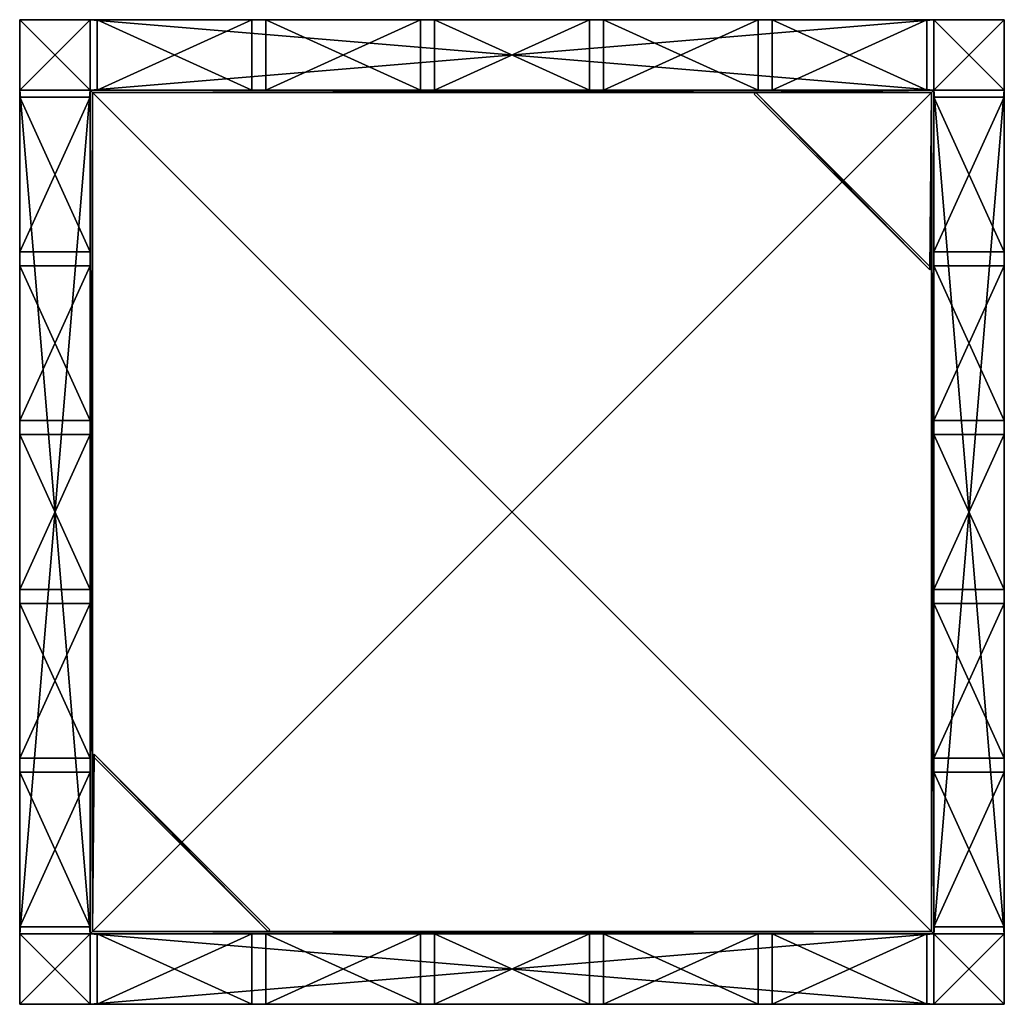
# Model space of a CAD drawing. Units: millimetres. Extents: x 0 to 420, y 0 to 420.
import ezdxf

# ---------------------------------------------------------------- set-up
doc = ezdxf.new("R2010")
doc.units = ezdxf.units.MM
doc.layers.get('0').update_dxf_attribs({"true_color": 0xff5454})

# ---------------------------------------------------------------- blocks, each defined once
blk = doc.blocks.new('Component_1')
for p, q in [((0, 30), (0, 0)), ((0, 30, 605), (0, 0, 605)), ((30, 30, 605), (0, 30, 605)), ((0, 30), (0, 30, 605)), ((30, 30), (0, 30)), ((30, 0, 605), (30, 30, 605)), ((30, 30), (30, 30, 605)), ((30, 0), (30, 30)), ((0, 0), (30, 0)), ((0, 0), (0, 0, 605)), ((0, 0, 605), (30, 0, 605)), ((30, 0), (30, 0, 605))]:
    blk.add_line(p, q)
mesh = blk.add_polyface()
corners = [(30, 30), (0, 0), (0, 30), (30, 0)]
mesh.append_faces([[corners[k] for k in face] for face in [(0, 1, 2), (1, 0, 3)]], dxfattribs={"vtx0": -1})
mesh = blk.add_polyface()
corners = [(0, 30, 605), (30, 30), (0, 30), (30, 30, 605)]
mesh.append_faces([[corners[k] for k in face] for face in [(0, 1, 2), (1, 0, 3)]], dxfattribs={"vtx0": -1})
mesh = blk.add_polyface()
corners = [(30, 0, 605), (0, 30, 605), (0, 0, 605), (30, 30, 605)]
mesh.append_faces([[corners[k] for k in face] for face in [(0, 1, 2), (1, 0, 3)]], dxfattribs={"vtx0": -1})
mesh = blk.add_polyface()
corners = [(0, 30, 605), (0, 0), (0, 0, 605), (0, 30)]
mesh.append_faces([[corners[k] for k in face] for face in [(0, 1, 2), (1, 0, 3)]], dxfattribs={"vtx0": -1})
mesh = blk.add_polyface()
corners = [(30, 30), (30, 0, 605), (30, 0), (30, 30, 605)]
mesh.append_faces([[corners[k] for k in face] for face in [(0, 1, 2), (1, 0, 3)]], dxfattribs={"vtx0": -1})
mesh = blk.add_polyface()
corners = [(30, 0, 605), (0, 0), (30, 0), (0, 0, 605)]
mesh.append_faces([[corners[k] for k in face] for face in [(0, 1, 2), (1, 0, 3)]], dxfattribs={"vtx0": -1})
blk = doc.blocks.new('Component_2')
for p, q in [((0, 360, 25), (0, 0, 25)), ((0, 360, 30), (0, 0, 30)), ((0, 360, 30), (30, 360, 30)), ((30, 360, 25), (0, 360, 25)), ((0, 360, 25), (0, 360, 30)), ((30, 360, 30), (30, 0, 30)), ((30, 360, 30), (30, 360, 25)), ((30, 360, 25), (30, 0, 25)), ((0, 0, 30), (30, 0, 30)), ((30, 0, 25), (0, 0, 25)), ((0, 0, 25), (0, 0, 30)), ((30, 0, 30), (30, 0, 25))]:
    blk.add_line(p, q)
mesh = blk.add_polyface()
corners = [(30, 0, 30), (0, 360, 30), (0, 0, 30), (30, 360, 30)]
mesh.append_faces([[corners[k] for k in face] for face in [(0, 1, 2), (1, 0, 3)]], dxfattribs={"vtx0": -1})
mesh = blk.add_polyface()
corners = [(0, 360, 30), (30, 360, 25), (0, 360, 25), (30, 360, 30)]
mesh.append_faces([[corners[k] for k in face] for face in [(0, 1, 2), (1, 0, 3)]], dxfattribs={"vtx0": -1})
mesh = blk.add_polyface()
corners = [(30, 360, 25), (0, 0, 25), (0, 360, 25), (30, 0, 25)]
mesh.append_faces([[corners[k] for k in face] for face in [(0, 1, 2), (1, 0, 3)]], dxfattribs={"vtx0": -1})
mesh = blk.add_polyface()
corners = [(0, 360, 30), (0, 0, 25), (0, 0, 30), (0, 360, 25)]
mesh.append_faces([[corners[k] for k in face] for face in [(0, 1, 2), (1, 0, 3)]], dxfattribs={"vtx0": -1})
mesh = blk.add_polyface()
corners = [(30, 360, 25), (30, 0, 30), (30, 0, 25), (30, 360, 30)]
mesh.append_faces([[corners[k] for k in face] for face in [(0, 1, 2), (1, 0, 3)]], dxfattribs={"vtx0": -1})
mesh = blk.add_polyface()
corners = [(30, 0, 30), (0, 0, 25), (30, 0, 25), (0, 0, 30)]
mesh.append_faces([[corners[k] for k in face] for face in [(0, 1, 2), (1, 0, 3)]], dxfattribs={"vtx0": -1})
blk = doc.blocks.new('Group_3')
for p, q in [((0.71, 75.71), (0, 75)), ((0.71, 75.71, 30), (0, 75, 30)), ((75.71, 0.71), (0.71, 75.71)), ((75.71, 0.71, 30), (0.71, 75.71, 30)), ((0.71, 75.71, 30), (0.71, 75.71)), ((0, 75, 30), (0, 75)), ((75, 0), (0, 75)), ((75, 0, 30), (0, 75, 30)), ((75.71, 0.71), (75, 0)), ((75.71, 0.71, 30), (75, 0, 30)), ((75.71, 0.71, 30), (75.71, 0.71)), ((75, 0, 30), (75, 0))]:
    blk.add_line(p, q)
at = {"color": 253, "true_color": 0xaaaaaa}
for p, q in [((75.71, 75.71), (0.71, 75.71)), ((75.71, 75.71, 30), (0.71, 75.71, 30)), ((75.71, 0.71), (75.71, 75.71)), ((75.71, 0.71, 30), (75.71, 75.71, 30)), ((75.71, 75.71, 30), (75.71, 75.71))]:
    blk.add_line(p, q, dxfattribs=at)
mesh = blk.add_polyface()
corners = [(0.71, 75.71), (75, 0), (0, 75), (75.71, 75.71), (75.71, 0.71)]
mesh.append_faces([[corners[k] for k in face] for face in [(0, 1, 2), (1, 3, 4)]], dxfattribs={"vtx0": -1})
mesh.append_faces([[corners[k] for k in face] for face in [(1, 0, 3)]], dxfattribs={"vtx0": -1, "vtx2": -1})
mesh = blk.add_polyface()
corners = [(75, 0, 30), (0.71, 75.71, 30), (0, 75, 30), (75.71, 0.71, 30)]
mesh.append_faces([[corners[k] for k in face] for face in [(0, 1, 2), (1, 0, 3)]], dxfattribs={"vtx0": -1})
mesh = blk.add_polyface()
corners = [(0.71, 75.71, 30), (0, 75), (0, 75, 30), (0.71, 75.71)]
mesh.append_faces([[corners[k] for k in face] for face in [(0, 1, 2), (1, 0, 3)]], dxfattribs={"vtx0": -1})
mesh = blk.add_polyface()
corners = [(0.71, 75.71), (75.71, 0.71, 30), (75.71, 0.71), (0.71, 75.71, 30)]
mesh.append_faces([[corners[k] for k in face] for face in [(0, 1, 2), (1, 0, 3)]], dxfattribs={"vtx0": -1})
mesh = blk.add_polyface()
corners = [(75.71, 75.71, 30), (0.71, 75.71), (75.71, 75.71), (0.71, 75.71, 30)]
mesh.append_faces([[corners[k] for k in face] for face in [(0, 1, 2), (1, 0, 3)]], dxfattribs={"vtx0": -1})
mesh = blk.add_polyface()
corners = [(75.71, 75.71, 30), (75.71, 0.71), (75.71, 0.71, 30), (75.71, 75.71)]
mesh.append_faces([[corners[k] for k in face] for face in [(0, 1, 2), (1, 0, 3)]], dxfattribs={"vtx0": -1})
mesh = blk.add_polyface()
corners = [(0, 75, 30), (75, 0), (75, 0, 30), (0, 75)]
mesh.append_faces([[corners[k] for k in face] for face in [(0, 1, 2), (1, 0, 3)]], dxfattribs={"vtx0": -1})
mesh = blk.add_polyface()
corners = [(75.71, 0.71), (75, 0, 30), (75, 0), (75.71, 0.71, 30)]
mesh.append_faces([[corners[k] for k in face] for face in [(0, 1, 2), (1, 0, 3)]], dxfattribs={"vtx0": -1})
blk = doc.blocks.new('Group_1')
at = {"color": 253, "true_color": 0xaaaaaa}
for p, q in [((0, 360), (0, 0)), ((0, 360, 555), (0, 0, 555)), ((0, 360, 555), (0, 360)), ((360, 360), (0, 360)), ((360, 360, 555), (0, 360, 555)), ((1, 359, 555), (1, 1, 555)), ((1, 359, 31), (1, 1, 31)), ((1, 359, 555), (1, 359, 31)), ((359, 359, 31), (1, 359, 31)), ((284, 359, 555), (1, 359, 555)), ((359, 359, 555), (284, 359, 555)), ((359, 359, 525), (284, 359, 525)), ((359, 1, 31), (359, 359, 31)), ((359, 284, 555), (359, 359, 555)), ((359, 284, 525), (359, 359, 525)), ((359, 359, 525), (359, 359, 31)), ((360, 0), (360, 360)), ((360, 360, 555), (360, 360)), ((360, 0, 555), (360, 360, 555)), ((359, 1, 555), (359, 284, 555)), ((0, 0, 555), (360, 0, 555)), ((0, 0), (360, 0)), ((0, 0, 555), (0, 0)), ((1, 1, 555), (359, 1, 555)), ((1, 1, 555), (1, 1, 31)), ((1, 1, 31), (359, 1, 31)), ((359, 1, 555), (359, 1, 31)), ((360, 0, 555), (360, 0))]:
    blk.add_line(p, q, dxfattribs=at)
for p, q in [((284, 359, 555), (284, 359, 525)), ((359, 284, 555), (359, 284, 525))]:
    blk.add_line(p, q)
blk.add_blockref('Group_3', (283.29, 283.29, 525))
at = {"rotation": 180}
blk.add_blockref('Group_3', (76.71, 76.71, 525), dxfattribs=at)
at = {"color": 253, "true_color": 0xaaaaaa}
mesh = blk.add_polyface(dxfattribs=at)
corners = [(360, 360), (0, 0), (0, 360), (360, 0)]
mesh.append_faces([[corners[k] for k in face] for face in [(0, 1, 2), (1, 0, 3)]], dxfattribs={"vtx0": -1, "color": 253})
mesh = blk.add_polyface(dxfattribs=at)
corners = [(0, 0, 555), (1, 1, 555), (0, 360, 555), (360, 0, 555), (359, 1, 555), (359, 284, 555), (359, 359, 555), (1, 359, 555), (360, 360, 555), (284, 359, 555)]
mesh.append_faces([[corners[k] for k in face] for face in [(0, 1, 2), (1, 3, 4), (4, 3, 5), (5, 3, 6), (2, 7, 8), (7, 2, 1), (8, 6, 3)]], dxfattribs={"vtx0": -1, "vtx1": -1, "color": 253})
mesh.append_faces([[corners[k] for k in face] for face in [(1, 0, 3), (8, 7, 9), (8, 9, 6)]], dxfattribs={"vtx0": -1, "vtx2": -1, "color": 253})
mesh = blk.add_polyface(dxfattribs=at)
corners = [(0, 360, 555), (0, 0), (0, 0, 555), (0, 360)]
mesh.append_faces([[corners[k] for k in face] for face in [(0, 1, 2), (1, 0, 3)]], dxfattribs={"vtx0": -1, "color": 253})
mesh = blk.add_polyface(dxfattribs=at)
corners = [(0, 360, 555), (360, 360), (0, 360), (360, 360, 555)]
mesh.append_faces([[corners[k] for k in face] for face in [(0, 1, 2), (1, 0, 3)]], dxfattribs={"vtx0": -1, "color": 253})
mesh = blk.add_polyface(dxfattribs=at)
corners = [(359, 359, 525), (1, 359, 31), (359, 359, 31), (284, 359, 525), (1, 359, 555), (284, 359, 555)]
mesh.append_faces([[corners[k] for k in face] for face in [(0, 1, 2), (4, 3, 5)]], dxfattribs={"vtx0": -1, "color": 253})
mesh.append_faces([[corners[k] for k in face] for face in [(1, 3, 4)]], dxfattribs={"vtx0": -1, "vtx1": -1, "color": 253})
mesh.append_faces([[corners[k] for k in face] for face in [(1, 0, 3)]], dxfattribs={"vtx0": -1, "vtx2": -1, "color": 253})
mesh = blk.add_polyface(dxfattribs=at)
corners = [(359, 1, 31), (1, 359, 31), (1, 1, 31), (359, 359, 31)]
mesh.append_faces([[corners[k] for k in face] for face in [(0, 1, 2), (1, 0, 3)]], dxfattribs={"vtx0": -1, "color": 253})
mesh = blk.add_polyface(dxfattribs=at)
corners = [(1, 359, 31), (1, 1, 555), (1, 1, 31), (1, 359, 555)]
mesh.append_faces([[corners[k] for k in face] for face in [(0, 1, 2), (1, 0, 3)]], dxfattribs={"vtx0": -1, "color": 253})
mesh = blk.add_polyface(dxfattribs=at)
corners = [(359, 284, 555), (359, 1, 31), (359, 1, 555), (359, 284, 525), (359, 359, 31), (359, 359, 525)]
mesh.append_faces([[corners[k] for k in face] for face in [(0, 1, 2), (4, 3, 5)]], dxfattribs={"vtx0": -1, "color": 253})
mesh.append_faces([[corners[k] for k in face] for face in [(1, 3, 4)]], dxfattribs={"vtx0": -1, "vtx1": -1, "color": 253})
mesh.append_faces([[corners[k] for k in face] for face in [(1, 0, 3)]], dxfattribs={"vtx0": -1, "vtx2": -1, "color": 253})
mesh = blk.add_polyface(dxfattribs=at)
corners = [(360, 360), (360, 0, 555), (360, 0), (360, 360, 555)]
mesh.append_faces([[corners[k] for k in face] for face in [(0, 1, 2), (1, 0, 3)]], dxfattribs={"vtx0": -1, "color": 253})
mesh = blk.add_polyface(dxfattribs=at)
corners = [(360, 0, 555), (0, 0), (360, 0), (0, 0, 555)]
mesh.append_faces([[corners[k] for k in face] for face in [(0, 1, 2), (1, 0, 3)]], dxfattribs={"vtx0": -1, "color": 253})
mesh = blk.add_polyface(dxfattribs=at)
corners = [(1, 1, 555), (359, 1, 31), (1, 1, 31), (359, 1, 555)]
mesh.append_faces([[corners[k] for k in face] for face in [(0, 1, 2), (1, 0, 3)]], dxfattribs={"vtx0": -1, "color": 253})
blk = doc.blocks.new('Component_4')
at = {"color": 34, "true_color": 0x994c00}
for p, q in [((0, 66, 535), (0, 0, 535)), ((30, 66), (0, 66)), ((30, 66, 535), (0, 66, 535)), ((0, 66), (0, 0)), ((0, 66), (0, 66, 535)), ((30, 0), (30, 66)), ((30, 66), (30, 66, 535)), ((30, 0, 535), (30, 66, 535)), ((0, 0), (30, 0)), ((0, 0, 535), (30, 0, 535)), ((0, 0), (0, 0, 535)), ((30, 0), (30, 0, 535))]:
    blk.add_line(p, q, dxfattribs=at)
mesh = blk.add_polyface(dxfattribs=at)
corners = [(30, 66), (0, 0), (0, 66), (30, 0)]
mesh.append_faces([[corners[k] for k in face] for face in [(0, 1, 2), (1, 0, 3)]], dxfattribs={"vtx0": -1, "color": 34})
mesh = blk.add_polyface(dxfattribs=at)
corners = [(0, 66, 535), (30, 66), (0, 66), (30, 66, 535)]
mesh.append_faces([[corners[k] for k in face] for face in [(0, 1, 2), (1, 0, 3)]], dxfattribs={"vtx0": -1, "color": 34})
mesh = blk.add_polyface(dxfattribs=at)
corners = [(0, 66, 535), (0, 0), (0, 0, 535), (0, 66)]
mesh.append_faces([[corners[k] for k in face] for face in [(0, 1, 2), (1, 0, 3)]], dxfattribs={"vtx0": -1, "color": 34})
mesh = blk.add_polyface(dxfattribs=at)
corners = [(30, 0, 535), (0, 66, 535), (0, 0, 535), (30, 66, 535)]
mesh.append_faces([[corners[k] for k in face] for face in [(0, 1, 2), (1, 0, 3)]], dxfattribs={"vtx0": -1, "color": 34})
mesh = blk.add_polyface(dxfattribs=at)
corners = [(30, 66), (30, 0, 535), (30, 0), (30, 66, 535)]
mesh.append_faces([[corners[k] for k in face] for face in [(0, 1, 2), (1, 0, 3)]], dxfattribs={"vtx0": -1, "color": 34})
mesh = blk.add_polyface(dxfattribs=at)
corners = [(30, 0, 535), (0, 0), (30, 0), (0, 0, 535)]
mesh.append_faces([[corners[k] for k in face] for face in [(0, 1, 2), (1, 0, 3)]], dxfattribs={"vtx0": -1, "color": 34})
blk = doc.blocks.new('Group_2')
for p in [(0, 288), (0, 216), (0, 144), (0, 72), (0, 0)]:
    blk.add_blockref('Component_4', p)

msp = doc.modelspace()

# ---------------------------------------------------------------- block references
for name, p in [('Component_1', (0, 390)), ('Component_1', (390, 390)), ('Component_2', (0, 30, 25)), ('Component_2', (0, 30, 575)), ('Group_1', (30, 30, 50)), ('Component_2', (390, 30, 25)), ('Component_2', (390, 30, 575)), ('Group_2', (390, 33, 60)), ('Component_1', (0, 0)), ('Component_1', (390, 0))]:
    msp.add_blockref(name, p)
for name, p, rotation in [('Component_2', (390, 390, 25), 90), ('Component_2', (390, 390, 575), 90), ('Group_2', (387, 390, 60), 90.00000000000001), ('Group_2', (30, 387, 60), 180), ('Component_2', (390, 0, 25), 90), ('Component_2', (390, 0, 575), 90), ('Group_2', (33, 30, 60), 270.0000000000001)]:
    msp.add_blockref(name, p, dxfattribs=dict(rotation=rotation))

doc.saveas('drawing.dxf')
